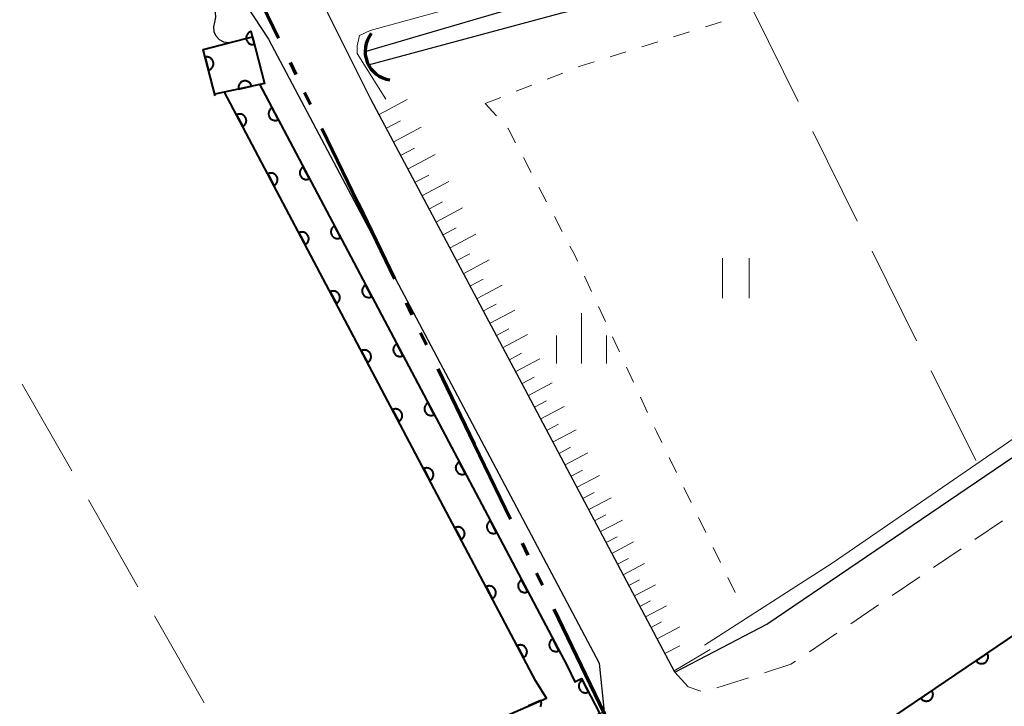
# Model space of a CAD drawing. Units: metres. Extents: x -72000 to -70000, y 40500 to 42000.
# Drawn here: x -70326 to -70252, y 41673 to 41724 of the extents above; entities that cross this region are included whole.
import ezdxf

# ---------------------------------------------------------------- set-up
doc = ezdxf.new("R2010")
doc.units = ezdxf.units.M
for name, color, linetype, lineweight in [('110300_郡市・東京都の区界', 7, 'Continuous', 70), ('210100_道路縁(街区線)', 7, 'Continuous', 30), ('221300_歩道', 7, 'Continuous', 30), ('421900_坑口', 7, 'Continuous', 30), ('510100_河川', 7, 'Continuous', 30), ('510200_細流', 7, 'Continuous', 30), ('610111_人工斜面(上)', 7, 'Continuous', 30), ('610199_人工斜面(ヒゲ)', 7, 'Continuous', 30), ('611100_コンクリート被覆(直落)', 7, 'Continuous', 30), ('630100_植生界', 7, 'Continuous', 30), ('630200_耕地界', 7, 'Continuous', 30), ('631100_田', 7, 'Continuous', 13), ('633400_荒地', 7, 'Continuous', 13), ('710200_等高線(主曲線)', 7, 'Continuous', 13)]:
    doc.layers.add(name, color=color, linetype=linetype, lineweight=lineweight)

msp = doc.modelspace()

# ---------------------------------------------------------------- linework, layer by layer
at = {"layer": '110300_郡市・東京都の区界', "linetype": 'Continuous', "lineweight": 70}
for p, q in [((-70309.493, 41728.554), (-70306.776, 41722.926)), ((-70305.906, 41721.125), (-70305.471, 41720.224)), ((-70304.819, 41718.873), (-70304.384, 41717.973)), ((-70303.514, 41716.172), (-70300.797, 41710.544)), ((-70300.797, 41710.544), (-70298.079, 41704.916)), ((-70297.209, 41703.114), (-70296.774, 41702.214)), ((-70296.122, 41700.863), (-70295.687, 41699.963)), ((-70294.818, 41698.162), (-70292.1, 41692.533)), ((-70292.1, 41692.533), (-70289.382, 41686.905)), ((-70288.513, 41685.104), (-70288.078, 41684.204)), ((-70287.426, 41682.853), (-70286.991, 41681.952)), ((-70286.121, 41680.151), (-70283.403, 41674.523)), ((-70283.403, 41674.523), (-70280.686, 41668.895))]:
    msp.add_line(p, q, dxfattribs=at)
at = {"layer": '210100_道路縁(街区線)', "linetype": 'Continuous', "lineweight": 30, "flags": 128}
for points in [[(-70342.88, 41771.53), (-70328.37, 41750.34), (-70321.38, 41740.94), (-70317.05, 41735.88), (-70313.55, 41732.06), (-70307.52, 41722.87), (-70282.74, 41676.11)], [(-70277.07, 41675.44), (-70288.27, 41696.63), (-70299.84, 41718.38), (-70303.08, 41724.81), (-70303.85, 41728.15), (-70303.34, 41731.92), (-70302.65, 41734.32), (-70301.11, 41736.21), (-70298.97, 41737.58), (-70296.57, 41738.6), (-70292.65, 41739.17), (-70281, 41739.25)], [(-70277.07, 41675.44), (-70274.08, 41676.99), (-70270.15, 41679.04), (-70219.65, 41713.29), (-70203.21, 41723.14)], [(-70273.34, 41651.04), (-70275.99, 41661.73), (-70213.68, 41703.92), (-70198.09, 41713.26)], [(-70282.74, 41676.11), (-70282.35, 41672.47), (-70286.1, 41670.81), (-70301.98, 41663.78), (-70334.94, 41649.57), (-70362.62, 41637.36), (-70371.14, 41633.2), (-70375.86, 41630.6), (-70380.24, 41627.73), (-70387.51, 41623.09), (-70403.37, 41613.29), (-70443.13, 41588.26), (-70481.34, 41563.65), (-70531.04, 41532.13), (-70571.82, 41506.28), (-70605.97, 41484.11), (-70640.96, 41459.72)]]:
    msp.add_lwpolyline(points, dxfattribs=at)
at = {"layer": '221300_歩道', "linetype": 'Continuous', "lineweight": 13}
for p, q in [((-70254.554, 41685.386), (-70252.485, 41686.789)), ((-70257.657, 41683.281), (-70255.588, 41684.684)), ((-70260.761, 41681.176), (-70258.692, 41682.58)), ((-70263.865, 41679.072), (-70261.796, 41680.475)), ((-70266.968, 41676.967), (-70264.899, 41678.37)), ((-70273.908, 41674.268), (-70271.525, 41675.024))]:
    msp.add_line(p, q, dxfattribs=at)
at = {"layer": '221300_歩道', "linetype": 'Continuous', "lineweight": 13, "flags": 128}
for points in [[(-70270.333, 41675.401), (-70268.35, 41676.03), (-70268.003, 41676.265)], [(-70277.07, 41675.44), (-70276.05, 41674.34), (-70275.099, 41674.031)]]:
    msp.add_lwpolyline(points, dxfattribs=at)
at = {"layer": '421900_坑口', "linetype": 'Continuous', "lineweight": 70}
msp.add_arc((-70298.117, 41721.957), 2.165, 142.07721, 262.07867, dxfattribs=at)
at = {"layer": '510100_河川', "linetype": 'Continuous', "lineweight": 30, "flags": 128}
for points in [[(-70300.28, 41721.94), (-70294.41, 41723.67), (-70288.75, 41725.31), (-70284.78, 41726.21), (-70268.19, 41730.66), (-70257.66, 41733.92), (-70234.37, 41743.2), (-70225.78, 41746.03), (-70216.45, 41748.7)], [(-70300.03, 41720.95), (-70285.52, 41724.83), (-70277.05, 41726.85), (-70268.19, 41729.01), (-70257.16, 41732.51), (-70233.86, 41741.78), (-70225.34, 41744.6), (-70215.75, 41747.34)], [(-70286.1, 41670.81), (-70282.68, 41672.32), (-70284.05, 41674.96), (-70284.55, 41674.73), (-70285.14, 41675.91)], [(-70642.47, 41464.65), (-70607.28, 41488.39), (-70568.75, 41513.41), (-70526.83, 41539.61), (-70473.91, 41572.93), (-70424.21, 41604.5), (-70389.19, 41626.37), (-70381.58, 41630.94), (-70365.89, 41639.32), (-70348.26, 41647.09), (-70314.56, 41661.34), (-70297.23, 41668.9), (-70286.69, 41673.5), (-70287.47, 41674.77)]]:
    msp.add_lwpolyline(points, dxfattribs=at)
at = {"layer": '510200_細流', "linetype": 'Continuous', "lineweight": 30, "flags": 128}
for points in [[(-70311.546, 41724.143), (-70311.462, 41724.5), (-70311.498, 41724.865), (-70311.648, 41725.2), (-70311.898, 41725.469), (-70312.221, 41725.644), (-70312.583, 41725.705)], [(-70310.51, 41722.58), (-70310.872, 41722.641), (-70311.194, 41722.816), (-70311.445, 41723.085), (-70311.595, 41723.42), (-70311.631, 41723.785), (-70311.546, 41724.143)]]:
    msp.add_lwpolyline(points, dxfattribs=at)
at = {"layer": '610111_人工斜面(上)', "linetype": 'Continuous', "lineweight": 13, "flags": 128}
msp.add_lwpolyline([(-70277.07, 41675.44), (-70288.27, 41696.63), (-70299.84, 41718.38)], dxfattribs=at)
at = {"layer": '610199_人工斜面(ヒゲ)', "linetype": 'Continuous', "lineweight": 13, "flags": 128}
for points in [[(-70299.22, 41717.23), (-70297.14, 41718.34)], [(-70298.67, 41716.2), (-70297.64, 41716.75)], [(-70298.13, 41715.17), (-70296.08, 41716.26)], [(-70297.59, 41714.16), (-70296.57, 41714.7)], [(-70297.05, 41713.14), (-70295.03, 41714.22)], [(-70296.52, 41712.14), (-70295.51, 41712.67)], [(-70295.99, 41711.15), (-70294, 41712.2)], [(-70295.46, 41710.16), (-70294.47, 41710.68)], [(-70294.94, 41709.18), (-70292.98, 41710.22)], [(-70294.42, 41708.2), (-70293.45, 41708.72)], [(-70293.91, 41707.24), (-70291.98, 41708.26)], [(-70293.4, 41706.28), (-70292.44, 41706.79)], [(-70292.89, 41705.32), (-70290.99, 41706.34)], [(-70292.39, 41704.38), (-70291.44, 41704.88)], [(-70291.89, 41703.44), (-70290.01, 41704.44)], [(-70291.4, 41702.51), (-70290.46, 41703)], [(-70290.9, 41701.59), (-70289.06, 41702.57)], [(-70290.42, 41700.67), (-70289.5, 41701.16)], [(-70289.93, 41699.76), (-70288.11, 41700.73)], [(-70289.45, 41698.85), (-70288.55, 41699.33)], [(-70288.97, 41697.96), (-70287.18, 41698.91)], [(-70288.5, 41697.06), (-70287.61, 41697.54)], [(-70288.03, 41696.18), (-70286.26, 41697.12)], [(-70287.57, 41695.3), (-70286.69, 41695.76)], [(-70287.1, 41694.42), (-70285.35, 41695.35)], [(-70286.64, 41693.56), (-70285.77, 41694.01)], [(-70286.19, 41692.69), (-70284.46, 41693.6)], [(-70285.73, 41691.83), (-70284.87, 41692.29)], [(-70285.28, 41690.98), (-70283.58, 41691.88)], [(-70284.83, 41690.13), (-70283.99, 41690.58)], [(-70284.39, 41689.29), (-70282.7, 41690.18)], [(-70283.95, 41688.45), (-70283.11, 41688.89)], [(-70283.51, 41687.62), (-70281.84, 41688.5)], [(-70283.07, 41686.79), (-70282.24, 41687.23)], [(-70282.64, 41685.97), (-70280.99, 41686.84)], [(-70282.2, 41685.16), (-70281.39, 41685.59)], [(-70281.77, 41684.34), (-70280.15, 41685.2)], [(-70281.35, 41683.54), (-70280.54, 41683.96)], [(-70280.92, 41682.74), (-70279.32, 41683.58)], [(-70280.5, 41681.94), (-70279.71, 41682.36)], [(-70280.09, 41681.15), (-70278.5, 41681.99)], [(-70279.67, 41680.36), (-70278.88, 41680.78)], [(-70279.26, 41679.58), (-70277.69, 41680.41)], [(-70278.84, 41678.8), (-70278.07, 41679.21)], [(-70278.39, 41677.95), (-70276.68, 41678.85)], [(-70277.8, 41676.83), (-70276.68, 41677.42)], [(-70277.12, 41675.54), (-70274.41, 41677.14)]]:
    msp.add_lwpolyline(points, dxfattribs=at)
at = {"layer": '611100_コンクリート被覆(直落)', "linetype": 'Continuous', "lineweight": 40}
for p, q in [((-70308.19, 41719.48), (-70285.14, 41675.91)), ((-70287.47, 41674.77), (-70310.82, 41718.9))]:
    msp.add_line(p, q, dxfattribs=at)
at = {"layer": '611100_コンクリート被覆(直落)', "linetype": 'Continuous', "lineweight": 40, "flags": 128}
for points in [[(-70308.575, 41722.47), (-70308.822, 41723.439), (-70308.864, 41723.426), (-70308.904, 41723.41), (-70308.943, 41723.391), (-70308.98, 41723.368), (-70309.015, 41723.342), (-70309.048, 41723.313), (-70309.078, 41723.281), (-70309.104, 41723.247), (-70309.129, 41723.21), (-70309.149, 41723.171), (-70309.166, 41723.132), (-70309.18, 41723.09), (-70309.189, 41723.047), (-70309.196, 41723.004), (-70309.198, 41722.96), (-70309.196, 41722.917), (-70309.192, 41722.874), (-70309.183, 41722.831), (-70309.17, 41722.789), (-70309.154, 41722.749), (-70309.134, 41722.71), (-70309.111, 41722.673), (-70309.085, 41722.638), (-70309.056, 41722.606), (-70309.025, 41722.575), (-70308.99, 41722.549), (-70308.954, 41722.524), (-70308.915, 41722.504), (-70308.875, 41722.487), (-70308.834, 41722.473), (-70308.791, 41722.464), (-70308.748, 41722.457), (-70308.704, 41722.455), (-70308.661, 41722.457), (-70308.618, 41722.461)], [(-70312.273, 41721.516), (-70312.026, 41720.548), (-70311.983, 41720.56), (-70311.943, 41720.577), (-70311.905, 41720.596), (-70311.867, 41720.619), (-70311.833, 41720.645), (-70311.8, 41720.674), (-70311.77, 41720.706), (-70311.744, 41720.741), (-70311.719, 41720.777), (-70311.699, 41720.816), (-70311.681, 41720.856), (-70311.668, 41720.897), (-70311.658, 41720.94), (-70311.652, 41720.983), (-70311.65, 41721.027), (-70311.651, 41721.07), (-70311.656, 41721.113), (-70311.665, 41721.156), (-70311.678, 41721.198), (-70311.694, 41721.238), (-70311.713, 41721.277), (-70311.736, 41721.314), (-70311.763, 41721.349), (-70311.792, 41721.382), (-70311.823, 41721.412), (-70311.858, 41721.438), (-70311.894, 41721.463), (-70311.933, 41721.483), (-70311.973, 41721.5), (-70312.015, 41721.513), (-70312.057, 41721.523), (-70312.1, 41721.53), (-70312.144, 41721.532), (-70312.187, 41721.53), (-70312.23, 41721.525)], [(-70309.771, 41719.128), (-70308.794, 41719.341), (-70308.805, 41719.383), (-70308.82, 41719.424), (-70308.838, 41719.463), (-70308.859, 41719.501), (-70308.885, 41719.537), (-70308.912, 41719.571), (-70308.943, 41719.602), (-70308.976, 41719.63), (-70309.012, 41719.656), (-70309.05, 41719.677), (-70309.089, 41719.696), (-70309.13, 41719.711), (-70309.172, 41719.722), (-70309.215, 41719.73), (-70309.259, 41719.734), (-70309.302, 41719.734), (-70309.345, 41719.731), (-70309.389, 41719.723), (-70309.431, 41719.712), (-70309.472, 41719.697), (-70309.511, 41719.679), (-70309.549, 41719.658), (-70309.585, 41719.632), (-70309.619, 41719.605), (-70309.65, 41719.574), (-70309.677, 41719.541), (-70309.703, 41719.505), (-70309.725, 41719.467), (-70309.744, 41719.428), (-70309.759, 41719.387), (-70309.77, 41719.345), (-70309.778, 41719.302), (-70309.782, 41719.258), (-70309.782, 41719.215), (-70309.778, 41719.172)], [(-70309.919, 41717.197), (-70309.451, 41716.313), (-70309.413, 41716.335), (-70309.378, 41716.361), (-70309.345, 41716.388), (-70309.314, 41716.42), (-70309.287, 41716.453), (-70309.262, 41716.489), (-70309.24, 41716.527), (-70309.222, 41716.567), (-70309.207, 41716.608), (-70309.196, 41716.65), (-70309.188, 41716.693), (-70309.185, 41716.737), (-70309.186, 41716.78), (-70309.19, 41716.824), (-70309.198, 41716.867), (-70309.209, 41716.908), (-70309.224, 41716.949), (-70309.243, 41716.989), (-70309.265, 41717.027), (-70309.291, 41717.062), (-70309.318, 41717.095), (-70309.35, 41717.126), (-70309.383, 41717.153), (-70309.419, 41717.178), (-70309.457, 41717.2), (-70309.497, 41717.218), (-70309.538, 41717.233), (-70309.58, 41717.244), (-70309.623, 41717.252), (-70309.667, 41717.255), (-70309.71, 41717.254), (-70309.754, 41717.25), (-70309.797, 41717.242), (-70309.838, 41717.231), (-70309.879, 41717.216)], [(-70306.787, 41716.828), (-70307.255, 41717.712), (-70307.293, 41717.69), (-70307.328, 41717.664), (-70307.361, 41717.637), (-70307.392, 41717.606), (-70307.419, 41717.572), (-70307.444, 41717.536), (-70307.466, 41717.498), (-70307.484, 41717.459), (-70307.499, 41717.418), (-70307.51, 41717.375), (-70307.518, 41717.332), (-70307.521, 41717.289), (-70307.52, 41717.245), (-70307.516, 41717.202), (-70307.508, 41717.158), (-70307.497, 41717.117), (-70307.482, 41717.076), (-70307.463, 41717.036), (-70307.441, 41716.998), (-70307.415, 41716.963), (-70307.388, 41716.93), (-70307.356, 41716.899), (-70307.323, 41716.872), (-70307.287, 41716.847), (-70307.249, 41716.825), (-70307.209, 41716.807), (-70307.168, 41716.792), (-70307.126, 41716.782), (-70307.083, 41716.774), (-70307.039, 41716.771), (-70306.996, 41716.771), (-70306.952, 41716.775), (-70306.909, 41716.783), (-70306.868, 41716.795), (-70306.827, 41716.809)], [(-70307.58, 41712.777), (-70307.113, 41711.894), (-70307.075, 41711.916), (-70307.04, 41711.941), (-70307.007, 41711.969), (-70306.976, 41712), (-70306.948, 41712.034), (-70306.923, 41712.07), (-70306.901, 41712.107), (-70306.884, 41712.147), (-70306.868, 41712.188), (-70306.858, 41712.231), (-70306.85, 41712.274), (-70306.847, 41712.317), (-70306.848, 41712.361), (-70306.851, 41712.404), (-70306.859, 41712.447), (-70306.871, 41712.489), (-70306.886, 41712.53), (-70306.905, 41712.569), (-70306.927, 41712.607), (-70306.952, 41712.643), (-70306.98, 41712.675), (-70307.011, 41712.706), (-70307.045, 41712.734), (-70307.081, 41712.759), (-70307.118, 41712.781), (-70307.158, 41712.798), (-70307.199, 41712.814), (-70307.242, 41712.824), (-70307.285, 41712.832), (-70307.328, 41712.835), (-70307.372, 41712.835), (-70307.415, 41712.831), (-70307.458, 41712.823), (-70307.5, 41712.811), (-70307.541, 41712.796)], [(-70304.449, 41712.409), (-70304.917, 41713.293), (-70304.955, 41713.27), (-70304.99, 41713.245), (-70305.023, 41713.217), (-70305.054, 41713.186), (-70305.081, 41713.152), (-70305.106, 41713.116), (-70305.128, 41713.079), (-70305.146, 41713.039), (-70305.161, 41712.998), (-70305.171, 41712.955), (-70305.179, 41712.913), (-70305.182, 41712.869), (-70305.182, 41712.825), (-70305.178, 41712.782), (-70305.17, 41712.739), (-70305.158, 41712.697), (-70305.144, 41712.657), (-70305.125, 41712.617), (-70305.102, 41712.579), (-70305.077, 41712.544), (-70305.049, 41712.511), (-70305.018, 41712.48), (-70304.985, 41712.452), (-70304.949, 41712.427), (-70304.911, 41712.405), (-70304.871, 41712.388), (-70304.83, 41712.372), (-70304.787, 41712.362), (-70304.745, 41712.354), (-70304.701, 41712.351), (-70304.657, 41712.351), (-70304.614, 41712.355), (-70304.571, 41712.363), (-70304.53, 41712.375), (-70304.489, 41712.39)], [(-70305.242, 41708.358), (-70304.774, 41707.474), (-70304.736, 41707.496), (-70304.701, 41707.522), (-70304.668, 41707.549), (-70304.637, 41707.581), (-70304.61, 41707.614), (-70304.585, 41707.65), (-70304.563, 41707.688), (-70304.545, 41707.728), (-70304.53, 41707.769), (-70304.52, 41707.811), (-70304.512, 41707.854), (-70304.509, 41707.898), (-70304.509, 41707.941), (-70304.513, 41707.985), (-70304.521, 41708.028), (-70304.533, 41708.069), (-70304.547, 41708.11), (-70304.566, 41708.15), (-70304.589, 41708.188), (-70304.614, 41708.223), (-70304.642, 41708.256), (-70304.673, 41708.287), (-70304.706, 41708.314), (-70304.742, 41708.34), (-70304.78, 41708.361), (-70304.82, 41708.379), (-70304.861, 41708.395), (-70304.904, 41708.405), (-70304.946, 41708.413), (-70304.99, 41708.416), (-70305.034, 41708.415), (-70305.077, 41708.411), (-70305.12, 41708.403), (-70305.161, 41708.392), (-70305.202, 41708.377)], [(-70302.111, 41707.989), (-70302.578, 41708.873), (-70302.616, 41708.851), (-70302.652, 41708.825), (-70302.685, 41708.798), (-70302.716, 41708.766), (-70302.743, 41708.733), (-70302.768, 41708.697), (-70302.79, 41708.659), (-70302.808, 41708.619), (-70302.823, 41708.578), (-70302.833, 41708.536), (-70302.841, 41708.493), (-70302.844, 41708.449), (-70302.844, 41708.406), (-70302.84, 41708.362), (-70302.832, 41708.319), (-70302.82, 41708.278), (-70302.805, 41708.237), (-70302.787, 41708.197), (-70302.764, 41708.159), (-70302.739, 41708.124), (-70302.711, 41708.091), (-70302.68, 41708.06), (-70302.646, 41708.033), (-70302.61, 41708.007), (-70302.573, 41707.986), (-70302.533, 41707.968), (-70302.492, 41707.952), (-70302.449, 41707.942), (-70302.407, 41707.934), (-70302.363, 41707.931), (-70302.319, 41707.932), (-70302.276, 41707.936), (-70302.233, 41707.944), (-70302.191, 41707.955), (-70302.151, 41707.97)], [(-70302.904, 41703.939), (-70302.436, 41703.055), (-70302.398, 41703.077), (-70302.363, 41703.102), (-70302.33, 41703.13), (-70302.299, 41703.161), (-70302.271, 41703.195), (-70302.246, 41703.231), (-70302.224, 41703.268), (-70302.207, 41703.308), (-70302.191, 41703.349), (-70302.181, 41703.392), (-70302.173, 41703.435), (-70302.17, 41703.478), (-70302.171, 41703.522), (-70302.174, 41703.565), (-70302.183, 41703.608), (-70302.194, 41703.65), (-70302.209, 41703.691), (-70302.228, 41703.73), (-70302.25, 41703.768), (-70302.276, 41703.804), (-70302.303, 41703.837), (-70302.334, 41703.868), (-70302.368, 41703.895), (-70302.404, 41703.92), (-70302.442, 41703.942), (-70302.481, 41703.959), (-70302.522, 41703.975), (-70302.565, 41703.985), (-70302.608, 41703.993), (-70302.651, 41703.996), (-70302.695, 41703.996), (-70302.738, 41703.992), (-70302.782, 41703.984), (-70302.823, 41703.972), (-70302.864, 41703.957)], [(-70299.773, 41703.569), (-70300.24, 41704.453), (-70300.278, 41704.431), (-70300.314, 41704.406), (-70300.346, 41704.378), (-70300.377, 41704.347), (-70300.405, 41704.313), (-70300.43, 41704.277), (-70300.452, 41704.239), (-70300.469, 41704.2), (-70300.485, 41704.159), (-70300.495, 41704.116), (-70300.503, 41704.073), (-70300.506, 41704.03), (-70300.506, 41703.986), (-70300.502, 41703.943), (-70300.494, 41703.899), (-70300.482, 41703.858), (-70300.467, 41703.817), (-70300.448, 41703.777), (-70300.426, 41703.74), (-70300.401, 41703.704), (-70300.373, 41703.671), (-70300.342, 41703.64), (-70300.308, 41703.613), (-70300.272, 41703.588), (-70300.235, 41703.566), (-70300.195, 41703.548), (-70300.154, 41703.533), (-70300.111, 41703.523), (-70300.068, 41703.515), (-70300.025, 41703.512), (-70299.981, 41703.512), (-70299.938, 41703.516), (-70299.895, 41703.524), (-70299.853, 41703.536), (-70299.813, 41703.551)], [(-70300.565, 41699.519), (-70300.098, 41698.635), (-70300.06, 41698.658), (-70300.024, 41698.683), (-70299.991, 41698.711), (-70299.96, 41698.742), (-70299.933, 41698.775), (-70299.908, 41698.811), (-70299.886, 41698.849), (-70299.868, 41698.889), (-70299.853, 41698.93), (-70299.843, 41698.973), (-70299.835, 41699.015), (-70299.832, 41699.059), (-70299.832, 41699.102), (-70299.836, 41699.146), (-70299.844, 41699.189), (-70299.856, 41699.23), (-70299.871, 41699.271), (-70299.889, 41699.311), (-70299.912, 41699.349), (-70299.937, 41699.384), (-70299.965, 41699.417), (-70299.996, 41699.448), (-70300.03, 41699.475), (-70300.066, 41699.501), (-70300.103, 41699.523), (-70300.143, 41699.54), (-70300.184, 41699.556), (-70300.227, 41699.566), (-70300.269, 41699.574), (-70300.313, 41699.577), (-70300.357, 41699.576), (-70300.4, 41699.573), (-70300.443, 41699.564), (-70300.485, 41699.553), (-70300.525, 41699.538)], [(-70297.435, 41699.15), (-70297.902, 41700.034), (-70297.94, 41700.011), (-70297.975, 41699.986), (-70298.008, 41699.958), (-70298.039, 41699.927), (-70298.067, 41699.893), (-70298.092, 41699.857), (-70298.114, 41699.82), (-70298.131, 41699.78), (-70298.147, 41699.739), (-70298.157, 41699.696), (-70298.165, 41699.654), (-70298.168, 41699.61), (-70298.167, 41699.566), (-70298.164, 41699.523), (-70298.156, 41699.48), (-70298.144, 41699.438), (-70298.129, 41699.398), (-70298.11, 41699.358), (-70298.088, 41699.32), (-70298.063, 41699.285), (-70298.035, 41699.252), (-70298.004, 41699.221), (-70297.97, 41699.193), (-70297.934, 41699.168), (-70297.897, 41699.146), (-70297.857, 41699.129), (-70297.816, 41699.113), (-70297.773, 41699.103), (-70297.73, 41699.095), (-70297.687, 41699.092), (-70297.643, 41699.093), (-70297.6, 41699.096), (-70297.557, 41699.104), (-70297.515, 41699.116), (-70297.474, 41699.131)], [(-70298.227, 41695.1), (-70297.759, 41694.216), (-70297.721, 41694.238), (-70297.686, 41694.263), (-70297.653, 41694.291), (-70297.622, 41694.322), (-70297.595, 41694.356), (-70297.569, 41694.392), (-70297.547, 41694.429), (-70297.53, 41694.469), (-70297.514, 41694.51), (-70297.504, 41694.553), (-70297.496, 41694.596), (-70297.493, 41694.639), (-70297.494, 41694.683), (-70297.498, 41694.726), (-70297.506, 41694.77), (-70297.517, 41694.811), (-70297.532, 41694.852), (-70297.551, 41694.891), (-70297.573, 41694.929), (-70297.599, 41694.965), (-70297.626, 41694.998), (-70297.657, 41695.029), (-70297.691, 41695.056), (-70297.727, 41695.081), (-70297.765, 41695.103), (-70297.805, 41695.12), (-70297.846, 41695.136), (-70297.888, 41695.146), (-70297.931, 41695.154), (-70297.974, 41695.157), (-70298.018, 41695.157), (-70298.062, 41695.153), (-70298.105, 41695.145), (-70298.146, 41695.133), (-70298.187, 41695.118)], [(-70295.096, 41694.73), (-70295.564, 41695.614), (-70295.602, 41695.592), (-70295.637, 41695.566), (-70295.67, 41695.539), (-70295.701, 41695.508), (-70295.729, 41695.474), (-70295.754, 41695.438), (-70295.776, 41695.4), (-70295.793, 41695.36), (-70295.809, 41695.319), (-70295.819, 41695.277), (-70295.827, 41695.234), (-70295.83, 41695.191), (-70295.829, 41695.147), (-70295.826, 41695.103), (-70295.818, 41695.06), (-70295.806, 41695.019), (-70295.791, 41694.978), (-70295.772, 41694.938), (-70295.75, 41694.9), (-70295.724, 41694.865), (-70295.697, 41694.832), (-70295.666, 41694.801), (-70295.632, 41694.774), (-70295.596, 41694.749), (-70295.558, 41694.727), (-70295.519, 41694.709), (-70295.478, 41694.694), (-70295.435, 41694.683), (-70295.392, 41694.675), (-70295.349, 41694.672), (-70295.305, 41694.673), (-70295.262, 41694.677), (-70295.218, 41694.685), (-70295.177, 41694.696), (-70295.136, 41694.711)], [(-70295.888, 41690.68), (-70295.421, 41689.796), (-70295.383, 41689.819), (-70295.347, 41689.844), (-70295.315, 41689.872), (-70295.284, 41689.903), (-70295.256, 41689.936), (-70295.231, 41689.972), (-70295.209, 41690.01), (-70295.192, 41690.05), (-70295.176, 41690.091), (-70295.166, 41690.134), (-70295.158, 41690.176), (-70295.155, 41690.22), (-70295.155, 41690.264), (-70295.159, 41690.307), (-70295.167, 41690.35), (-70295.179, 41690.391), (-70295.194, 41690.432), (-70295.213, 41690.472), (-70295.235, 41690.51), (-70295.26, 41690.545), (-70295.288, 41690.578), (-70295.319, 41690.609), (-70295.353, 41690.637), (-70295.389, 41690.662), (-70295.426, 41690.684), (-70295.466, 41690.701), (-70295.507, 41690.717), (-70295.55, 41690.727), (-70295.593, 41690.735), (-70295.636, 41690.738), (-70295.68, 41690.737), (-70295.723, 41690.734), (-70295.766, 41690.725), (-70295.808, 41690.714), (-70295.849, 41690.699)], [(-70292.758, 41690.31), (-70293.226, 41691.194), (-70293.264, 41691.172), (-70293.299, 41691.147), (-70293.332, 41691.119), (-70293.363, 41691.088), (-70293.39, 41691.054), (-70293.416, 41691.018), (-70293.438, 41690.981), (-70293.455, 41690.941), (-70293.471, 41690.9), (-70293.481, 41690.857), (-70293.489, 41690.814), (-70293.492, 41690.771), (-70293.491, 41690.727), (-70293.488, 41690.684), (-70293.479, 41690.641), (-70293.468, 41690.599), (-70293.453, 41690.558), (-70293.434, 41690.519), (-70293.412, 41690.481), (-70293.386, 41690.445), (-70293.359, 41690.413), (-70293.328, 41690.381), (-70293.294, 41690.354), (-70293.258, 41690.329), (-70293.22, 41690.307), (-70293.181, 41690.29), (-70293.14, 41690.274), (-70293.097, 41690.264), (-70293.054, 41690.256), (-70293.011, 41690.253), (-70292.967, 41690.253), (-70292.923, 41690.257), (-70292.88, 41690.265), (-70292.839, 41690.277), (-70292.798, 41690.292)], [(-70293.55, 41686.261), (-70293.082, 41685.377), (-70293.044, 41685.399), (-70293.009, 41685.425), (-70292.976, 41685.452), (-70292.945, 41685.483), (-70292.918, 41685.517), (-70292.893, 41685.553), (-70292.871, 41685.591), (-70292.853, 41685.63), (-70292.838, 41685.671), (-70292.827, 41685.714), (-70292.819, 41685.757), (-70292.816, 41685.8), (-70292.817, 41685.844), (-70292.821, 41685.887), (-70292.829, 41685.931), (-70292.841, 41685.972), (-70292.855, 41686.013), (-70292.874, 41686.053), (-70292.896, 41686.09), (-70292.922, 41686.126), (-70292.949, 41686.159), (-70292.981, 41686.19), (-70293.014, 41686.217), (-70293.05, 41686.242), (-70293.088, 41686.264), (-70293.128, 41686.282), (-70293.169, 41686.297), (-70293.211, 41686.307), (-70293.254, 41686.315), (-70293.298, 41686.318), (-70293.341, 41686.318), (-70293.385, 41686.314), (-70293.428, 41686.306), (-70293.469, 41686.294), (-70293.51, 41686.279)], [(-70290.42, 41685.891), (-70290.888, 41686.775), (-70290.926, 41686.752), (-70290.961, 41686.727), (-70290.994, 41686.699), (-70291.025, 41686.668), (-70291.052, 41686.635), (-70291.077, 41686.599), (-70291.099, 41686.561), (-70291.117, 41686.521), (-70291.132, 41686.48), (-70291.143, 41686.437), (-70291.151, 41686.395), (-70291.154, 41686.351), (-70291.153, 41686.307), (-70291.149, 41686.264), (-70291.141, 41686.221), (-70291.13, 41686.18), (-70291.115, 41686.139), (-70291.096, 41686.099), (-70291.074, 41686.061), (-70291.048, 41686.026), (-70291.021, 41685.993), (-70290.989, 41685.962), (-70290.956, 41685.934), (-70290.92, 41685.909), (-70290.882, 41685.887), (-70290.842, 41685.87), (-70290.801, 41685.854), (-70290.759, 41685.844), (-70290.716, 41685.836), (-70290.672, 41685.833), (-70290.629, 41685.834), (-70290.585, 41685.837), (-70290.542, 41685.846), (-70290.501, 41685.857), (-70290.46, 41685.872)], [(-70291.211, 41681.841), (-70290.744, 41680.957), (-70290.706, 41680.98), (-70290.671, 41681.005), (-70290.638, 41681.033), (-70290.607, 41681.064), (-70290.579, 41681.097), (-70290.554, 41681.133), (-70290.532, 41681.171), (-70290.515, 41681.211), (-70290.499, 41681.252), (-70290.489, 41681.295), (-70290.481, 41681.337), (-70290.478, 41681.381), (-70290.479, 41681.425), (-70290.482, 41681.468), (-70290.49, 41681.511), (-70290.502, 41681.552), (-70290.517, 41681.593), (-70290.536, 41681.633), (-70290.558, 41681.671), (-70290.583, 41681.706), (-70290.611, 41681.739), (-70290.642, 41681.77), (-70290.676, 41681.798), (-70290.712, 41681.823), (-70290.749, 41681.845), (-70290.789, 41681.862), (-70290.83, 41681.878), (-70290.873, 41681.888), (-70290.916, 41681.896), (-70290.959, 41681.899), (-70291.003, 41681.898), (-70291.046, 41681.895), (-70291.09, 41681.886), (-70291.131, 41681.875), (-70291.172, 41681.86)], [(-70288.082, 41681.471), (-70288.55, 41682.355), (-70288.588, 41682.333), (-70288.623, 41682.307), (-70288.656, 41682.28), (-70288.687, 41682.249), (-70288.714, 41682.215), (-70288.739, 41682.179), (-70288.761, 41682.141), (-70288.779, 41682.102), (-70288.794, 41682.061), (-70288.805, 41682.018), (-70288.812, 41681.975), (-70288.816, 41681.932), (-70288.815, 41681.888), (-70288.811, 41681.845), (-70288.803, 41681.801), (-70288.791, 41681.76), (-70288.777, 41681.719), (-70288.758, 41681.679), (-70288.735, 41681.641), (-70288.71, 41681.606), (-70288.682, 41681.573), (-70288.651, 41681.542), (-70288.618, 41681.515), (-70288.582, 41681.49), (-70288.544, 41681.468), (-70288.504, 41681.45), (-70288.463, 41681.435), (-70288.421, 41681.424), (-70288.378, 41681.417), (-70288.334, 41681.413), (-70288.291, 41681.414), (-70288.247, 41681.418), (-70288.204, 41681.426), (-70288.163, 41681.438), (-70288.122, 41681.452)], [(-70288.873, 41677.422), (-70288.405, 41676.538), (-70288.367, 41676.56), (-70288.332, 41676.586), (-70288.299, 41676.613), (-70288.268, 41676.644), (-70288.241, 41676.678), (-70288.216, 41676.714), (-70288.194, 41676.752), (-70288.176, 41676.791), (-70288.161, 41676.832), (-70288.151, 41676.875), (-70288.143, 41676.918), (-70288.14, 41676.961), (-70288.14, 41677.005), (-70288.144, 41677.048), (-70288.152, 41677.092), (-70288.164, 41677.133), (-70288.178, 41677.174), (-70288.197, 41677.214), (-70288.22, 41677.252), (-70288.245, 41677.287), (-70288.273, 41677.32), (-70288.304, 41677.351), (-70288.337, 41677.378), (-70288.373, 41677.403), (-70288.411, 41677.425), (-70288.451, 41677.443), (-70288.492, 41677.458), (-70288.535, 41677.468), (-70288.577, 41677.476), (-70288.621, 41677.479), (-70288.665, 41677.479), (-70288.708, 41677.475), (-70288.751, 41677.467), (-70288.792, 41677.455), (-70288.833, 41677.44)], [(-70285.744, 41677.052), (-70286.212, 41677.935), (-70286.25, 41677.913), (-70286.285, 41677.888), (-70286.318, 41677.86), (-70286.349, 41677.829), (-70286.376, 41677.795), (-70286.401, 41677.759), (-70286.423, 41677.722), (-70286.441, 41677.682), (-70286.456, 41677.641), (-70286.466, 41677.598), (-70286.474, 41677.555), (-70286.477, 41677.512), (-70286.477, 41677.468), (-70286.473, 41677.425), (-70286.465, 41677.382), (-70286.453, 41677.34), (-70286.439, 41677.3), (-70286.42, 41677.26), (-70286.397, 41677.222), (-70286.372, 41677.187), (-70286.344, 41677.154), (-70286.313, 41677.123), (-70286.279, 41677.095), (-70286.244, 41677.07), (-70286.206, 41677.048), (-70286.166, 41677.031), (-70286.125, 41677.015), (-70286.082, 41677.005), (-70286.04, 41676.997), (-70285.996, 41676.994), (-70285.952, 41676.994), (-70285.909, 41676.998), (-70285.866, 41677.006), (-70285.825, 41677.018), (-70285.784, 41677.033)], [(-70253.644, 41676.86), (-70254.472, 41676.3), (-70254.446, 41676.264), (-70254.417, 41676.232), (-70254.386, 41676.202), (-70254.351, 41676.175), (-70254.315, 41676.151), (-70254.276, 41676.13), (-70254.237, 41676.113), (-70254.195, 41676.1), (-70254.153, 41676.088), (-70254.109, 41676.083), (-70254.066, 41676.08), (-70254.022, 41676.081), (-70253.979, 41676.087), (-70253.936, 41676.095), (-70253.894, 41676.108), (-70253.854, 41676.124), (-70253.815, 41676.143), (-70253.778, 41676.166), (-70253.742, 41676.192), (-70253.71, 41676.221), (-70253.68, 41676.252), (-70253.653, 41676.287), (-70253.629, 41676.323), (-70253.608, 41676.362), (-70253.591, 41676.401), (-70253.578, 41676.443), (-70253.567, 41676.485), (-70253.561, 41676.529), (-70253.558, 41676.572), (-70253.559, 41676.616), (-70253.565, 41676.659), (-70253.573, 41676.702), (-70253.586, 41676.744), (-70253.602, 41676.784), (-70253.621, 41676.823)], [(-70283.529, 41673.957), (-70283.99, 41674.844), (-70284.028, 41674.822), (-70284.063, 41674.797), (-70284.097, 41674.77), (-70284.128, 41674.739), (-70284.156, 41674.705), (-70284.181, 41674.67), (-70284.203, 41674.632), (-70284.221, 41674.593), (-70284.237, 41674.552), (-70284.247, 41674.509), (-70284.256, 41674.466), (-70284.259, 41674.423), (-70284.259, 41674.379), (-70284.256, 41674.336), (-70284.248, 41674.293), (-70284.236, 41674.251), (-70284.222, 41674.21), (-70284.203, 41674.17), (-70284.181, 41674.132), (-70284.156, 41674.097), (-70284.129, 41674.064), (-70284.098, 41674.032), (-70284.065, 41674.005), (-70284.029, 41673.979), (-70283.991, 41673.957), (-70283.952, 41673.939), (-70283.911, 41673.923), (-70283.868, 41673.913), (-70283.826, 41673.904), (-70283.782, 41673.901), (-70283.738, 41673.901), (-70283.695, 41673.905), (-70283.652, 41673.912), (-70283.61, 41673.924), (-70283.569, 41673.938)], [(-70257.784, 41674.057), (-70258.612, 41673.496), (-70258.586, 41673.461), (-70258.557, 41673.429), (-70258.526, 41673.399), (-70258.492, 41673.372), (-70258.455, 41673.348), (-70258.417, 41673.327), (-70258.377, 41673.309), (-70258.335, 41673.296), (-70258.293, 41673.285), (-70258.249, 41673.28), (-70258.206, 41673.276), (-70258.163, 41673.278), (-70258.119, 41673.283), (-70258.076, 41673.292), (-70258.034, 41673.304), (-70257.995, 41673.321), (-70257.956, 41673.34), (-70257.918, 41673.363), (-70257.883, 41673.389), (-70257.85, 41673.418), (-70257.821, 41673.449), (-70257.793, 41673.483), (-70257.77, 41673.52), (-70257.749, 41673.558), (-70257.731, 41673.598), (-70257.718, 41673.64), (-70257.707, 41673.682), (-70257.701, 41673.726), (-70257.698, 41673.769), (-70257.7, 41673.812), (-70257.705, 41673.856), (-70257.713, 41673.899), (-70257.726, 41673.941), (-70257.742, 41673.981), (-70257.761, 41674.019)]]:
    msp.add_lwpolyline(points, close=True, dxfattribs=at)
for points in [[(-70311.53, 41718.61), (-70312.42, 41722.09), (-70310.51, 41722.58), (-70308.72, 41723.04), (-70307.83, 41719.55), (-70311.56, 41718.74)], [(-70273.34, 41651.04), (-70275.99, 41661.73), (-70213.68, 41703.92), (-70198.09, 41713.26)], [(-70285.14, 41675.91), (-70284.55, 41674.73), (-70284.05, 41674.96), (-70282.68, 41672.32), (-70286.1, 41670.81)], [(-70642.47, 41464.65), (-70607.28, 41488.39), (-70568.75, 41513.41), (-70526.83, 41539.61), (-70473.91, 41572.93), (-70424.21, 41604.5), (-70389.19, 41626.37), (-70381.58, 41630.94), (-70365.89, 41639.32), (-70348.26, 41647.09), (-70314.56, 41661.34), (-70297.23, 41668.9), (-70286.69, 41673.5), (-70287.47, 41674.77)], [(-70287.137, 41672.857), (-70287.117, 41672.896), (-70287.098, 41672.936), (-70287.085, 41672.977), (-70287.074, 41673.019), (-70287.068, 41673.062), (-70287.065, 41673.106), (-70287.065, 41673.15), (-70287.07, 41673.193), (-70287.079, 41673.235), (-70287.09, 41673.277), (-70287.106, 41673.318), (-70288.023, 41672.918), (-70288.003, 41672.879)]]:
    msp.add_lwpolyline(points, dxfattribs=at)
at = {"layer": '630100_植生界', "linetype": 'Continuous', "lineweight": 13}
for p, q in [((-70274.76, 41723.779), (-70273.566, 41724.152)), ((-70277.146, 41723.034), (-70275.953, 41723.407)), ((-70279.533, 41722.289), (-70278.339, 41722.662)), ((-70281.919, 41721.545), (-70280.726, 41721.917)), ((-70286.627, 41719.869), (-70285.463, 41720.326)), ((-70288.953, 41718.955), (-70287.79, 41719.412)), ((-70291.28, 41718.04), (-70290.117, 41718.497)), ((-70291.28, 41718.04), (-70290.436, 41717.118)), ((-70288.417, 41713.991), (-70287.834, 41712.885)), ((-70287.251, 41711.779), (-70286.668, 41710.673)), ((-70286.086, 41709.568), (-70285.503, 41708.462)), ((-70283.835, 41705.104), (-70283.309, 41703.97)), ((-70282.783, 41702.837), (-70282.256, 41701.703)), ((-70281.73, 41700.569), (-70281.204, 41699.435)), ((-70280.677, 41698.301), (-70280.151, 41697.168)), ((-70279.625, 41696.034), (-70279.098, 41694.9)), ((-70277.479, 41691.518), (-70276.929, 41690.396)), ((-70276.379, 41689.273), (-70275.829, 41688.15)), ((-70275.279, 41687.028), (-70274.73, 41685.905)), ((-70274.18, 41684.783), (-70273.63, 41683.66)), ((-70273.08, 41682.538), (-70272.53, 41681.415))]:
    msp.add_line(p, q, dxfattribs=at)
at = {"layer": '630100_植生界', "linetype": 'Continuous', "lineweight": 13, "flags": 128}
for points in [[(-70284.3, 41720.784), (-70284.08, 41720.87), (-70283.112, 41721.172)], [(-70289.592, 41716.195), (-70289.56, 41716.16), (-70289, 41715.097)], [(-70284.92, 41707.356), (-70284.59, 41706.73), (-70284.362, 41706.238)], [(-70278.572, 41693.766), (-70278.43, 41693.46), (-70278.029, 41692.641)]]:
    msp.add_lwpolyline(points, dxfattribs=at)
at = {"layer": '630200_耕地界', "linetype": 'Continuous', "lineweight": 13}
for p, q in [((-70271.14, 41724.91), (-70267.812, 41718.189)), ((-70266.703, 41715.948), (-70263.375, 41709.227)), ((-70262.266, 41706.987), (-70258.938, 41700.265)), ((-70257.829, 41698.025), (-70254.501, 41691.304)), ((-70322.273, 41690.514), (-70325.991, 41697.027)), ((-70317.315, 41681.829), (-70321.033, 41688.343)), ((-70312.358, 41673.145), (-70316.076, 41679.658))]:
    msp.add_line(p, q, dxfattribs=at)
at = {"layer": '631100_田', "linetype": 'Continuous', "lineweight": 13}
for p, q in [((-70273.48, 41703.46), (-70273.48, 41706.46)), ((-70271.48, 41703.46), (-70271.48, 41706.46))]:
    msp.add_line(p, q, dxfattribs=at)
at = {"layer": '633400_荒地', "linetype": 'Continuous', "lineweight": 13}
for p, q in [((-70284.06, 41698.575), (-70284.06, 41702.325)), ((-70285.934, 41698.575), (-70285.934, 41700.675)), ((-70282.184, 41698.575), (-70282.184, 41700.675))]:
    msp.add_line(p, q, dxfattribs=at)
at = {"layer": '710200_等高線(主曲線)', "linetype": 'Continuous', "lineweight": 13, "elevation": 6, "flags": 128}
for points in [[(-70298.72, 41718.36), (-70300.88, 41721.8), (-70300.88, 41722.36), (-70300.71, 41723.13), (-70299.9, 41723.51), (-70283.68, 41727.99), (-70276.06, 41730.08), (-70268.19, 41732.3), (-70262.15, 41733.79), (-70252.81, 41737.09), (-70244.44, 41740.72), (-70233.81, 41745.09), (-70225.31, 41747.97), (-70217.45, 41750.63)], [(-70203.79, 41724.26), (-70219.38, 41715.17), (-70231.28, 41706.94), (-70265.26, 41683.61), (-70274.84, 41677.47)]]:
    msp.add_lwpolyline(points, dxfattribs=at)

doc.saveas('drawing.dxf')
